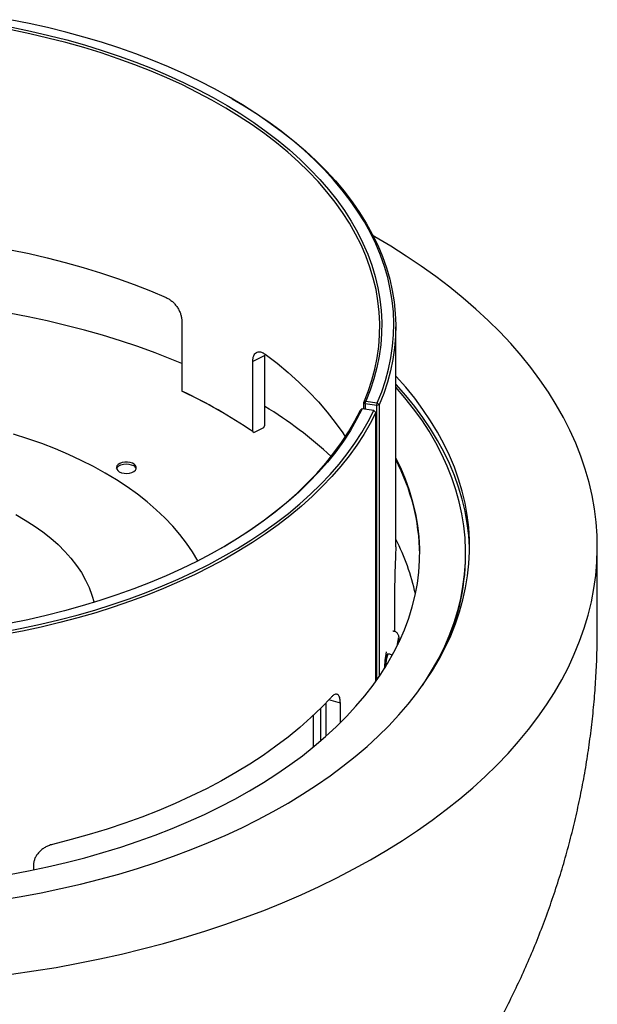
# Model space of a CAD drawing. Units: millimetres. Extents: x 0 to 420, y 0 to 297.
# Drawn here: x 313 to 332, y 194 to 227 of the extents above; entities that cross this region are included whole.
import ezdxf

# ---------------------------------------------------------------- set-up
doc = ezdxf.new("R2010")
doc.units = ezdxf.units.MM

msp = doc.modelspace()

# ---------------------------------------------------------------- linework, layer by layer
at = {"color": 7, "linetype": 'Continuous', "lineweight": 25}
for p, q in [((320.18699, 224.54766), (320.13984, 224.57489)), ((324.94603, 219.93772), (324.89502, 219.96709)), ((318.50359, 217.12102), (318.50359, 214.78027)), ((325.65218, 209.58023), (325.65218, 216.92909)), ((321.27794, 215.96743), (320.86959, 215.76939)), ((321.27794, 215.96743), (321.28343, 216.01775)), ((321.27794, 213.62668), (321.27794, 215.96743)), ((320.86959, 213.42864), (320.86959, 215.76939)), ((318.54594, 214.75556), (318.50359, 214.78027)), ((324.53121, 214.19167), (324.46694, 214.14746)), ((324.91722, 214.13112), (324.53121, 214.19167)), ((324.64565, 214.44349), (324.58096, 214.39835)), ((324.6293, 214.35174), (324.58096, 214.39835)), ((324.58096, 214.18386), (324.58096, 214.39835)), ((324.6293, 214.35174), (324.64565, 214.44349)), ((325.01708, 214.29509), (324.6293, 214.35174)), ((324.6293, 214.35174), (324.6293, 214.17628)), ((324.64565, 214.44349), (325.03343, 214.38684)), ((325.01708, 214.29509), (325.03343, 214.38684)), ((325.09812, 214.3231), (325.01708, 214.29509)), ((325.01708, 205.12762), (325.01708, 214.29509)), ((325.09812, 214.3231), (325.03343, 214.38684)), ((325.09812, 214.3231), (325.09812, 205.24448)), ((324.98149, 214.06646), (324.91722, 214.13112)), ((324.91722, 214.13112), (324.9347, 214.11383)), ((324.98149, 214.06646), (324.9347, 214.11383)), ((324.98149, 205.07747), (324.98149, 214.06646)), ((321.2269, 213.54749), (320.92063, 213.39896)), ((321.2269, 213.54749), (321.27794, 213.62668)), ((320.86959, 213.42864), (320.92063, 213.39896)), ((325.65218, 209.58023), (325.64525, 209.28661)), ((332.38552, 206.84754), (332.38552, 209.56934)), ((327.98552, 209.29716), (327.98552, 209.36248)), ((325.61395, 208.34651), (325.61395, 206.74482)), ((325.72489, 206.35582), (325.72272, 206.31496)), ((325.74534, 206.46686), (325.72489, 206.35582)), ((325.73085, 206.38816), (325.75562, 206.38663)), ((325.75562, 206.38663), (325.74534, 206.46686)), ((325.75542, 206.38277), (325.75562, 206.38663)), ((325.38361, 205.99073), (325.36373, 205.99196)), ((323.3206, 203.24987), (323.3206, 204.36512)), ((323.80104, 204.35725), (323.41024, 204.46598)), ((323.80104, 203.70067), (323.80104, 204.35725)), ((323.13968, 204.18058), (323.13968, 203.09169)), ((322.89588, 203.94451), (322.89588, 202.8873)), ((313.54288, 198.94661), (313.54288, 198.78138))]:
    msp.add_line(p, q, dxfattribs=at)
at = {"color": 7, "linetype": 'Continuous', "lineweight": 25, "flags": 128}
for points in [[(325.03343, 214.38684), (325.18242, 214.76022), (325.30825, 215.13643), (325.41074, 215.51499), (325.48977, 215.89542), (325.54523, 216.27724), (325.57707, 216.65995), (325.58523, 217.04308), (325.56971, 217.42614), (325.53052, 217.80862), (325.46772, 218.19006), (325.38139, 218.56996), (325.27163, 218.94785), (325.13859, 219.32323), (324.98243, 219.69563), (324.80335, 220.06458), (324.60159, 220.4296), (324.3774, 220.79024), (324.13106, 221.14603), (323.86289, 221.49652), (323.57323, 221.84126), (323.26244, 222.17982), (322.93093, 222.51176), (322.57912, 222.83666), (322.20745, 223.15411), (321.8164, 223.4637), (321.40646, 223.76504), (320.97816, 224.05774), (320.53204, 224.34144), (320.06868, 224.61577), (319.58865, 224.88037), (319.09258, 225.13493), (318.58109, 225.3791), (318.05484, 225.61259), (317.51448, 225.83508), (316.96073, 226.04631), (316.39427, 226.24599), (315.81583, 226.43388), (315.22615, 226.60974), (314.62597, 226.77334), (314.01607, 226.92448), (313.39721, 227.06295), (312.77019, 227.18859)], [(324.58096, 214.39835), (324.7285, 214.76875), (324.85265, 215.142), (324.95325, 215.51761), (325.03017, 215.89507), (325.0833, 216.2739), (325.11257, 216.65359), (325.11794, 217.03365), (325.09942, 217.41356), (325.05702, 217.79284), (324.99079, 218.17098), (324.90083, 218.54749), (324.78725, 218.92186), (324.65021, 219.2936), (324.48988, 219.66222), (324.30648, 220.02725), (324.10025, 220.38819), (323.87145, 220.74457), (323.6204, 221.09591), (323.34742, 221.44177), (323.05286, 221.78168), (322.73713, 222.11519), (322.40064, 222.44187), (322.04382, 222.76128), (321.66716, 223.073), (321.27114, 223.37662), (320.85629, 223.67174), (320.42316, 223.95797), (319.97231, 224.23494), (319.50434, 224.50228), (319.01987, 224.75964), (318.51954, 225.00667), (318.004, 225.24305), (317.47394, 225.46848), (316.93005, 225.68265), (316.37306, 225.88528), (315.80368, 226.0761), (315.22269, 226.25487), (314.63084, 226.42134), (314.02891, 226.5753), (313.41769, 226.71654), (312.79799, 226.84489)], [(312.81936, 226.93578), (313.44134, 226.80697), (314.0548, 226.6652), (314.65894, 226.51068), (315.25297, 226.34359), (315.83611, 226.16417), (316.40757, 225.97264), (316.96661, 225.76927), (317.5125, 225.55431), (318.04451, 225.32806), (318.56194, 225.0908), (319.06412, 224.84286), (319.55037, 224.58456), (320.02005, 224.31624), (320.47256, 224.03825), (320.90729, 223.75097), (321.32366, 223.45476), (321.72114, 223.15002), (322.09918, 222.83716), (322.45731, 222.51657), (322.79504, 222.1887), (323.11193, 221.85396), (323.40757, 221.5128), (323.68156, 221.16567), (323.93353, 220.81303), (324.16317, 220.45534), (324.37016, 220.09308), (324.55424, 219.72671), (324.71516, 219.35673), (324.8527, 218.98362), (324.9667, 218.60787), (325.05699, 218.22999), (325.12346, 217.85046), (325.16601, 217.46978), (325.18461, 217.08847), (325.17921, 216.70702), (325.14983, 216.32593), (325.09651, 215.94571), (325.01931, 215.56686), (324.91834, 215.18987), (324.79373, 214.81525), (324.64565, 214.44349)], [(320.18699, 224.54766), (320.5806, 224.31337), (321.02831, 224.02866), (321.45815, 223.73491), (321.86955, 223.43248), (322.26201, 223.12178), (322.63501, 222.8032), (322.98808, 222.47713), (323.32078, 222.144), (323.63268, 221.80423), (323.92338, 221.45825), (324.19251, 221.10651), (324.43973, 220.74944), (324.66473, 220.38751), (324.86722, 220.02118), (325.04693, 219.65091), (325.20365, 219.27717), (325.33717, 218.90045), (325.44732, 218.52121), (325.53397, 218.13995), (325.59699, 217.75714), (325.63632, 217.37328), (325.6519, 216.98886), (325.6437, 216.60436), (325.61176, 216.22027), (325.55609, 215.83708), (325.47678, 215.45529), (325.37392, 215.07537), (325.24765, 214.69781), (325.09812, 214.3231)], [(306.30171, 220.04093), (306.95931, 220.04837), (307.61696, 220.04203), (308.27377, 220.02193), (308.92888, 219.98809), (309.58144, 219.94055), (310.23058, 219.87939), (310.87546, 219.80468), (311.51521, 219.71651), (312.14901, 219.61501), (312.77601, 219.50031), (313.3954, 219.37255), (314.00635, 219.23191), (314.60806, 219.07857), (315.19975, 218.91274), (315.78063, 218.73463), (316.34994, 218.54447), (316.90692, 218.34252), (317.45086, 218.12905), (317.98102, 217.90432)], [(312.8119, 195.29721), (313.55952, 195.40587), (314.30109, 195.52757), (315.03591, 195.6622), (315.76333, 195.80965), (316.48265, 195.96978), (317.19323, 196.14243), (317.89439, 196.32746), (318.58552, 196.52468), (319.26595, 196.73392), (319.93507, 196.95499), (320.59226, 197.18768), (321.23692, 197.43177), (321.86844, 197.68705), (322.48626, 197.95327), (323.08979, 198.23019), (323.67849, 198.51756), (324.25181, 198.81512), (324.80922, 199.12258), (325.35021, 199.43966), (325.87429, 199.76608), (326.38096, 200.10153), (326.86976, 200.4457), (327.34025, 200.79827), (327.79198, 201.15893), (328.22454, 201.52733), (328.63754, 201.90314), (329.03059, 202.28602), (329.40333, 202.67561), (329.75542, 203.07154), (330.08653, 203.47346), (330.39636, 203.881), (330.68462, 204.29378), (330.95104, 204.71142), (331.19539, 205.13354), (331.41744, 205.55974), (331.61697, 205.98963), (331.79382, 206.42283), (331.94781, 206.85892), (332.0788, 207.29751), (332.18668, 207.73819), (332.27133, 208.18056), (332.3327, 208.62421), (332.37071, 209.06873), (332.38533, 209.51371), (332.37656, 209.95874), (332.34439, 210.40341), (332.28886, 210.84731), (332.21002, 211.29004), (332.10794, 211.73118), (331.98272, 212.17033), (331.83447, 212.60709), (331.66332, 213.04104), (331.46944, 213.4718), (331.253, 213.89896), (331.01421, 214.32213), (330.75328, 214.74093), (330.47045, 215.15496), (330.16599, 215.56384), (329.84017, 215.9672), (329.4933, 216.36467), (329.12569, 216.75588), (328.73769, 217.14047), (328.32964, 217.51808), (327.90193, 217.88837), (327.45495, 218.25099), (326.98912, 218.60562), (326.50485, 218.95192), (326.0026, 219.28958), (325.48284, 219.61828), (324.94603, 219.93772), (324.94603, 219.93772)], [(318.50359, 215.70033), (318.16651, 215.83998), (317.60671, 216.05846), (317.03411, 216.26559), (316.4494, 216.46112), (315.85329, 216.64482), (315.24649, 216.81647), (314.62975, 216.97585), (314.00378, 217.12278), (313.36937, 217.25709), (312.72726, 217.3786), (312.07823, 217.48717), (311.42307, 217.58267), (310.76256, 217.66499), (310.0975, 217.73402), (309.42869, 217.78969), (308.75693, 217.83192), (308.08304, 217.86067), (307.40783, 217.8759), (306.73211, 217.87759), (306.0567, 217.86575), (305.8608, 217.85977)], [(321.28893, 216.01459), (321.68374, 215.7109), (322.05921, 215.39915), (322.41485, 215.07974), (322.75018, 214.75309), (323.06478, 214.41964), (323.35822, 214.07982), (323.63012, 213.73408), (323.88013, 213.38288), (323.96505, 213.25466)], [(312.45523, 197.78503), (313.1307, 197.8965), (313.79939, 198.02086), (314.46055, 198.15799), (315.11344, 198.30772), (315.75736, 198.4699), (316.39158, 198.64435), (317.0154, 198.83087), (317.62815, 199.02926), (318.22913, 199.23929), (318.81768, 199.46074), (319.39316, 199.69337), (319.95493, 199.9369), (320.50237, 200.19108), (321.03487, 200.45562), (321.55184, 200.73024), (322.05272, 201.01462), (322.53694, 201.30846), (323.00398, 201.61143), (323.45332, 201.92318), (323.88446, 202.24339), (324.29693, 202.5717), (324.69026, 202.90774), (325.06403, 203.25114), (325.41782, 203.60152), (325.75125, 203.9585), (326.06393, 204.32168), (326.35553, 204.69065), (326.62573, 205.06502), (326.87422, 205.44437), (327.10073, 205.82827), (327.30501, 206.21631), (327.48684, 206.60805), (327.64602, 207.00307), (327.78236, 207.40092), (327.89572, 207.80117), (327.98597, 208.20337), (328.05301, 208.60708), (328.09677, 209.01186), (328.11721, 209.41725), (328.11429, 209.82281), (328.08802, 210.22809), (328.03843, 210.63264), (327.96558, 211.03602), (327.86954, 211.43777), (327.75042, 211.83746), (327.60836, 212.23465), (327.4435, 212.62889), (327.25604, 213.01975), (327.04618, 213.40679), (326.81415, 213.78959), (326.5602, 214.16774), (326.28463, 214.54079), (325.98772, 214.90836), (325.66982, 215.27002), (325.65218, 215.28925)], [(328.11754, 209.43325), (328.11429, 209.55063), (328.08802, 209.95591), (328.03843, 210.36046), (327.96558, 210.76384), (327.86954, 211.16559), (327.75042, 211.56528), (327.60836, 211.96247), (327.4435, 212.35671), (327.25604, 212.74756), (327.04618, 213.13461), (326.81415, 213.51741), (326.5602, 213.89555), (326.28463, 214.26861), (325.98772, 214.63618), (325.66982, 214.99784), (325.65218, 215.01707)], [(326.53873, 204.94059), (326.6468, 205.10329), (326.88235, 205.48494), (327.09569, 205.87091), (327.28656, 206.26079), (327.45475, 206.65413), (327.60009, 207.0505), (327.7224, 207.44944), (327.82155, 207.85053), (327.89743, 208.2533), (327.94996, 208.65731), (327.97907, 209.06211), (327.98473, 209.46724), (327.96694, 209.87226), (327.92572, 210.27671), (327.86111, 210.68014), (327.77318, 211.08209), (327.66203, 211.48213), (327.5278, 211.8798), (327.37062, 212.27465), (327.19067, 212.66625), (326.98815, 213.05417), (326.7633, 213.43796), (326.51635, 213.8172), (326.2476, 214.19146), (325.95733, 214.56033), (325.65218, 214.91633)], [(324.53121, 214.19167), (324.34409, 213.82582), (324.13408, 213.46413), (323.90147, 213.10708), (323.64657, 212.75514), (323.36969, 212.40878), (323.07122, 212.06844), (322.75155, 211.73459), (322.4111, 211.40765), (322.05031, 211.08807), (321.66966, 210.77625), (321.26965, 210.47262), (320.85082, 210.17757), (320.41371, 209.89149), (319.95889, 209.61476), (319.48698, 209.34775), (318.99858, 209.0908), (318.49435, 208.84425), (317.97496, 208.60844), (317.44107, 208.38366), (316.8934, 208.17022), (316.33267, 207.9684), (315.75962, 207.77846), (315.175, 207.60066), (314.57959, 207.43522), (313.97416, 207.28237), (313.35953, 207.14231), (312.73649, 207.01522)], [(312.5305, 206.73422), (313.16041, 206.85496), (313.78245, 206.98859), (314.39584, 207.13494), (314.9998, 207.29384), (315.59355, 207.46508), (316.17634, 207.64843), (316.74742, 207.84368), (317.30608, 208.05056), (317.85159, 208.26881), (318.38327, 208.49817), (318.90044, 208.73832), (319.40243, 208.98898), (319.88862, 209.24981), (320.35837, 209.5205), (320.81109, 209.80068), (321.24621, 210.09002), (321.66317, 210.38813), (322.06145, 210.69464), (322.44052, 211.00915), (322.79992, 211.33128), (323.13918, 211.6606), (323.45786, 211.9967), (323.75558, 212.33914), (324.03194, 212.68751), (324.28659, 213.04134), (324.51922, 213.40019), (324.72952, 213.76361), (324.91722, 214.13112)], [(324.98149, 214.06646), (324.79311, 213.69763), (324.58206, 213.33291), (324.3486, 212.97277), (324.09304, 212.61767), (323.81569, 212.26806), (323.5169, 211.92438), (323.19707, 211.58708), (322.8566, 211.25658), (322.49591, 210.9333), (322.11548, 210.61766), (321.71578, 210.31005), (321.29733, 210.01087), (320.86065, 209.7205), (320.4063, 209.43931), (319.93486, 209.16766), (319.44694, 208.90589), (318.94315, 208.65433), (318.42413, 208.41331), (317.89054, 208.18314), (317.34307, 207.9641), (316.78241, 207.75648), (316.20928, 207.56054), (315.6244, 207.37652), (315.02852, 207.20467), (314.4224, 207.04521), (313.80681, 206.89832), (313.18254, 206.76422), (312.55037, 206.64305)], [(319.81897, 209.5335), (319.91137, 209.58732), (320.36452, 209.86303), (320.80003, 210.14806), (321.21733, 210.44203), (321.61587, 210.74455), (321.99512, 211.05522), (322.35459, 211.37364), (322.6938, 211.69938), (323.0123, 212.03201), (323.30968, 212.3711), (323.58554, 212.71619), (323.83951, 213.06684), (324.07127, 213.42258), (324.2805, 213.78295), (324.46694, 214.14746)], [(315.9422, 212.0399), (315.54857, 212.25756), (315.13909, 212.46524), (314.7145, 212.66257), (314.2756, 212.84916), (313.82321, 213.02468), (313.35815, 213.18881), (312.88129, 213.34123)], [(312.7386, 198.62659), (313.38058, 198.74833), (314.01485, 198.88285), (314.64066, 199.03), (315.25724, 199.1896), (315.86385, 199.36146), (316.45977, 199.54537), (317.04427, 199.74111), (317.61665, 199.94844), (318.17622, 200.16712), (318.72231, 200.39687), (319.25425, 200.63743), (319.77141, 200.8885), (320.27317, 201.14978), (320.75891, 201.42096), (321.22806, 201.7017), (321.68005, 201.99168), (322.11434, 202.29053), (322.53039, 202.59791), (322.92771, 202.91344), (323.30583, 203.23674), (323.66428, 203.56742), (324.00263, 203.90509), (324.32048, 204.24932), (324.61744, 204.59972), (324.89316, 204.95586), (325.1473, 205.31731), (325.37955, 205.68363), (325.58964, 206.05439), (325.77732, 206.42913), (325.94235, 206.80741), (326.08454, 207.18876), (326.20372, 207.57274), (326.29974, 207.95886), (326.37249, 208.34669), (326.42188, 208.73573), (326.44786, 209.12553), (326.45038, 209.51562), (326.42944, 209.90552), (326.38508, 210.29477), (326.31734, 210.68289), (326.22631, 211.06942), (326.1121, 211.4539), (325.97484, 211.83586), (325.8147, 212.21483), (325.65218, 212.55101)], [(316.41361, 212.0834), (316.48594, 212.05174), (316.57039, 212.03251), (316.66069, 212.02715), (316.75015, 212.03606), (316.83213, 212.05856), (316.90055, 212.093), (316.95033, 212.13682), (316.9778, 212.18677), (316.98089, 212.23915), (316.9594, 212.29006), (316.91491, 212.33574), (316.85072, 212.3728), (316.77159, 212.39848), (316.6834, 212.41089), (316.59267, 212.4091), (316.50615, 212.39325), (316.43024, 212.3645), (316.37058, 212.32501), (316.33159, 212.27768), (316.31617, 212.22604), (316.32545, 212.17391), (316.35876, 212.12516), (316.41361, 212.0834)], [(316.32081, 212.18681), (316.32082, 212.18684), (316.34828, 212.23679), (316.39807, 212.28061), (316.46649, 212.31505), (316.54847, 212.33756), (316.63793, 212.34646), (316.72823, 212.3411), (316.81268, 212.32188), (316.88501, 212.29021)], [(319.0414, 209.11258), (319.04063, 209.11397), (318.86218, 209.4113), (318.66174, 209.70391), (318.43969, 209.99128), (318.19642, 210.27287), (317.93239, 210.54815), (317.64809, 210.81663), (317.34404, 211.07779), (317.02082, 211.33116), (316.67901, 211.57627), (316.31925, 211.81266), (315.9422, 212.0399)], [(312.95262, 210.6556), (313.2708, 210.47191), (313.57205, 210.27894), (313.85553, 210.0772), (314.1205, 209.86724), (314.36623, 209.64962), (314.59207, 209.42494), (314.7974, 209.19379), (314.98167, 208.95679), (315.14438, 208.7146), (315.2851, 208.46786), (315.40344, 208.21723), (315.49909, 207.9634), (315.56899, 207.71875)], [(323.49179, 204.54796), (323.16479, 204.2057), (322.81651, 203.8705), (322.44741, 203.54282), (322.05796, 203.22309), (321.64868, 202.91171), (321.22011, 202.60911), (320.77281, 202.31568), (320.30737, 202.03181), (319.8244, 201.75787), (319.32454, 201.49422), (318.80845, 201.24121), (318.27681, 200.99917), (317.7303, 200.76843), (317.16967, 200.54927), (316.59563, 200.342), (316.00895, 200.14688), (315.41039, 199.96417), (314.80076, 199.79411), (314.18084, 199.63693)]]:
    msp.add_lwpolyline(points, dxfattribs=at)
at = {"color": 8, "linetype": 'Continuous', "lineweight": 25, "flags": 128}
msp.add_lwpolyline([(325.7133, 206.29572), (325.71434, 206.31054), (325.72092, 206.38676), (325.72877, 206.4531), (325.73719, 206.50367), (325.74543, 206.53398), (325.75276, 206.54133), (325.75853, 206.52506), (325.76222, 206.48663), (325.76351, 206.42945), (325.76327, 206.39931)], dxfattribs=at)
at = {"color": 7, "linetype": 'Continuous', "lineweight": 25}
for centre, radius, start, end in [((311.17513, 199.20542), 17.21285, 55.721901, 64.801523), ((310.67087, 198.12678), 18.39927, 60.185507, 64.658677), ((313.50147, 201.6748), 14.80283, 47.547302, 58.309073), ((316.80761, 212.12741), 0.18027, 19.237463, 64.570959), ((319.48607, 209.24345), 6.96656, 0.710379, 27.736087), ((319.45349, 209.23519), 6.99925, 0.774682, 27.671784), ((319.16156, 206.46508), 7.31065, 12.132533, 27.397976), ((320.51334, 209.34739), 7.47234, 333.33508, 359.614864), ((329.08883, 205.35546), 3.82352, 169.316772, 177.788164), ((328.02265, 205.41271), 2.74273, 168.861305, 177.647098), ((326.61591, 205.57296), 1.32042, 161.498918, 181.133375), ((326.59842, 205.58863), 1.28025, 161.695564, 180.25505)]:
    msp.add_arc(centre, radius, start, end, dxfattribs=at)
for points, knots in [([(317.98102, 217.90432), (318.01842, 217.8843), (318.08851, 217.84678), (318.18817, 217.77186), (318.27618, 217.68187), (318.35459, 217.57841), (318.41862, 217.46657), (318.46576, 217.35209), (318.4946, 217.23538), (318.5005, 217.16042), (318.50359, 217.12102)], [0, 0, 0, 0, 0.13564759, 0.25424496, 0.37525552, 0.50001102, 0.62500908, 0.74569584, 0.86634097, 1, 1, 1, 1]), ([(320.86959, 215.76939), (320.87233, 215.80597), (320.87747, 215.87454), (320.90105, 215.96155), (320.9401, 216.02612), (320.99255, 216.0715), (321.05608, 216.09393), (321.1271, 216.09286), (321.20583, 216.06637), (321.2603, 216.03243), (321.28893, 216.01459)], [0, 0, 0, 0, 0.13564781, 0.25424461, 0.3752559, 0.50001185, 0.62500972, 0.74569669, 0.86634079, 1, 1, 1, 1]), ([(325.64525, 209.28661), (325.64382, 209.25516), (325.64115, 209.19626), (325.63609, 209.09133), (325.63092, 208.97499), (325.62565, 208.84824), (325.62164, 208.7377), (325.61896, 208.6514), (325.61673, 208.568), (325.61472, 208.4636), (325.61421, 208.38683), (325.61395, 208.34651)], [0, 0, 0, 0, 0.13752599, 0.25754331, 0.37950618, 0.5046008, 0.62923294, 0.69144593, 0.7490855, 0.86824759, 1, 1, 1, 1]), ([(322.10341, 185.28496), (322.29507, 185.44008), (322.68713, 185.75741), (323.26186, 186.25886), (323.83165, 186.78344), (324.3863, 187.3252), (324.92565, 187.88312), (325.44908, 188.45673), (325.95613, 189.04544), (326.44635, 189.64866), (326.91931, 190.26581), (327.3746, 190.89629), (327.81184, 191.5395), (328.23068, 192.19484), (328.63079, 192.86169), (329.01186, 193.53946), (329.3736, 194.22751), (329.71575, 194.92524), (330.03807, 195.63203), (330.34033, 196.34725), (330.62233, 197.07029), (330.8839, 197.80052), (331.12487, 198.53733), (331.3451, 199.28008), (331.54447, 200.02815), (331.72286, 200.78092), (331.88022, 201.53778), (332.01645, 202.29809), (332.13153, 203.06124), (332.22537, 203.8266), (332.29814, 204.59358), (332.34924, 205.36154), (332.38024, 206.11296), (332.38336, 206.60836), (332.38486, 206.84746)], [0, 0, 0, 0, 0.02998563, 0.0613383, 0.09272448, 0.12413843, 0.15557482, 0.18702902, 0.21849661, 0.2499737, 0.28145668, 0.31294217, 0.34442722, 0.375909, 0.40738503, 0.43885294, 0.4703106, 0.5017561, 0.53318753, 0.56460329, 0.59600178, 0.62738155, 0.6587413, 0.69007975, 0.72139565, 0.75268791, 0.78395549, 0.81519732, 0.84641236, 0.87759986, 0.90875867, 0.93988801, 0.97098696, 1, 1, 1, 1]), ([(325.76429, 206.42346), (325.76444, 206.43421), (325.76498, 206.47021), (325.76273, 206.5235), (325.75864, 206.57066), (325.7451, 206.62113), (325.72482, 206.66258), (325.6933, 206.70191), (325.6483, 206.73492), (325.59811, 206.75539), (325.56393, 206.75539), (325.55023, 206.75539)], [0, 0, 0, 0, 0.06848748, 0.22923875, 0.41700654, 0.51180616, 0.60085428, 0.6958141, 0.80432119, 0.92152947, 1, 1, 1, 1]), ([(325.53557, 205.94528), (325.5262, 205.95295), (325.50109, 205.97353), (325.44949, 205.98954), (325.40562, 205.9961), (325.38401, 205.99044), (325.38258, 205.99006)], [0, 0, 0, 0, 0.22104824, 0.59229389, 0.97288411, 1, 1, 1, 1]), ([(323.80104, 204.35725), (323.79913, 204.39345), (323.79556, 204.46135), (323.77907, 204.54503), (323.75154, 204.60403), (323.71411, 204.64209), (323.66804, 204.6559), (323.61555, 204.6456), (323.55627, 204.60934), (323.51401, 204.56912), (323.49179, 204.54796)], [0, 0, 0, 0, 0.13373655, 0.25089027, 0.37093504, 0.49534536, 0.62070238, 0.74236246, 0.86446672, 1, 1, 1, 1]), ([(314.18084, 199.63693), (314.13606, 199.62272), (314.05221, 199.59611), (313.93164, 199.53807), (313.82432, 199.46372), (313.728, 199.37488), (313.66107, 199.29082), (313.61863, 199.22135), (313.58412, 199.15167), (313.5541, 199.05922), (313.54674, 198.98538), (313.54288, 198.94661)], [0, 0, 0, 0, 0.13752579, 0.25754284, 0.37950637, 0.50460073, 0.62923294, 0.69144581, 0.74908527, 0.86824739, 1, 1, 1, 1])]:
    msp.add_open_spline(points, degree=3, knots=knots, dxfattribs=at)

doc.saveas('drawing.dxf')
